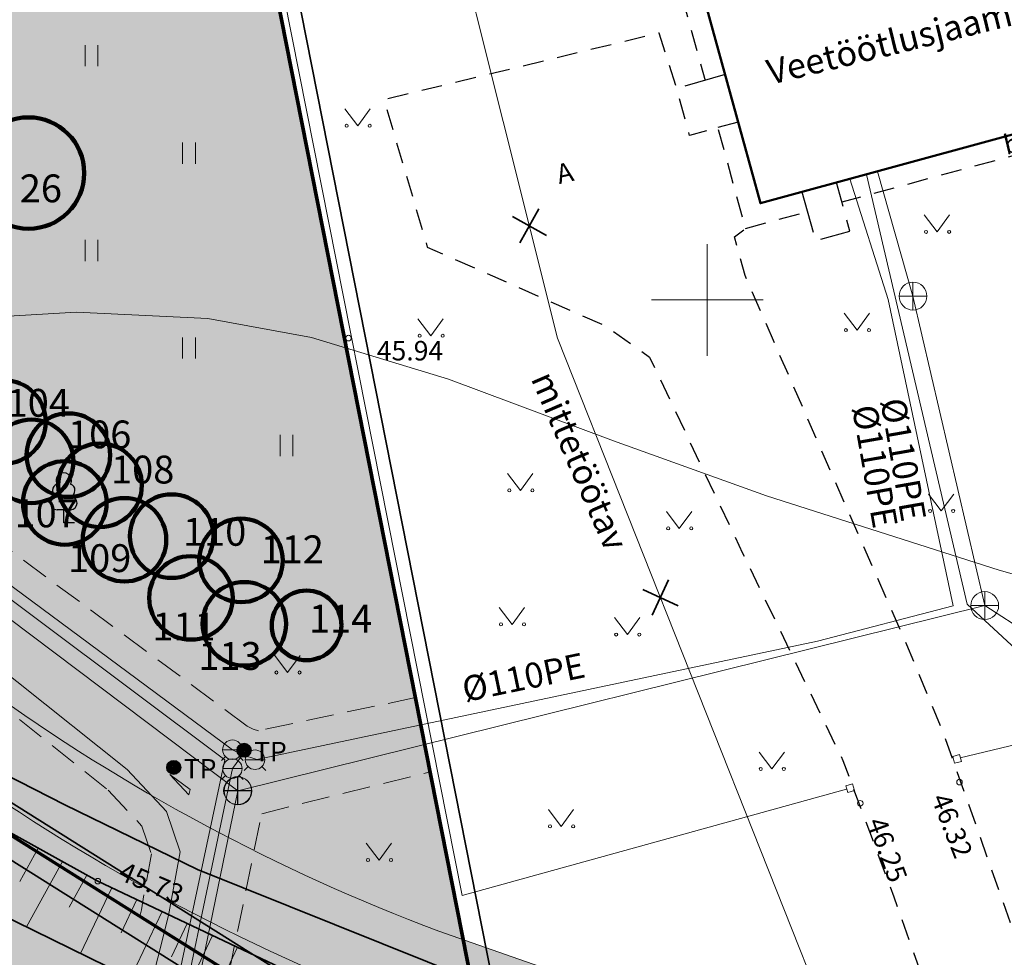
# Model space of a CAD drawing. Units: metres. Extents: x 555798 to 556482, y 6571698 to 6572056.
# Drawn here: x 555925 to 555961, y 6571776 to 6571810 of the extents above; entities that cross this region are included whole.
import ezdxf

# ---------------------------------------------------------------- set-up
doc = ezdxf.new("R2010")
doc.units = ezdxf.units.M
doc.header["$MEASUREMENT"] = 0
for name, pattern in [('ASFBET', [1.25, 0.75, -0.5]), ('HOONEKK', [2, 1.5, -0.5]), ('Kriips', [1.5, 1, -0.5])]:
    doc.linetypes.add(name, pattern=pattern)
for name, color, linetype in [('AED', 7, 'Continuous'), ('Dendro 4', 7, 'Continuous'), ('Dendro nr', 7, 'Continuous'), ('HALJASTUS', 7, 'Continuous'), ('HOONE', 7, 'Continuous'), ('HOONEDET', 7, 'Continuous'), ('KKAEV', 7, 'Continuous'), ('KORGUS-EH2000', 7, 'Continuous'), ('KTRASS', 7, 'Continuous'), ('MPKAABEL', 7, 'Continuous'), ('Parkmetsa maa_ üldkasutatav', 7, 'Continuous'), ('PIIR', 7, 'Continuous'), ('Piir planeeringu ala', 7, 'Continuous'), ('POST', 7, 'Continuous'), ('PUU', 7, 'Continuous'), ('RELJEEF', 7, 'Continuous'), ('TEE', 7, 'Continuous'), ('Teed_Raadius', 7, 'Continuous'), ('Tehnov_rkude piirangud', 7, 'Continuous'), ('Tehnov_rkude piirangud tugiplaan', 7, 'Continuous'), ('Uued sidetorud', 7, 'Continuous'), ('Uus üldkasutatav maa', 7, 'Continuous'), ('Vanad hüdrandid', 7, 'Continuous'), ('VEEKOGU', 7, 'Continuous'), ('VKAEV', 7, 'Continuous'), ('VORK', 7, 'Continuous'), ('VTRASS', 7, 'Continuous')]:
    doc.layers.add(name, color=color, linetype=linetype)
doc.styles.add('GENERATED_STYLE_2', font='txt')
doc.linetypes.add('Kaitsevöönd', pattern='A,0,[1,05 PĂµhijoonis1.Shx,S=0.02381,R=0,X=0,Y=0],-3.5,0', length=3.5)
doc.linetypes.add('Madalpingekaabel', pattern='A,0,[5,05 PĂµhijoonis1.Shx,S=0.051587,R=0,X=0,Y=0],-7,0', length=7)
doc.linetypes.add('Ohuvöönd', pattern='A,0,[28,05 PĂµhijoonis1.Shx,S=0.02381,R=0,X=0,Y=0],-3.5,0', length=3.5)
doc.linetypes.add('Planeeritava ala piir', pattern='A,0,[20,05 PĂµhijoonis1.Shx,S=0.019841,R=0,X=0,Y=0],-3,0', length=3)
doc.linetypes.add('Reoveekanalisatsioon', pattern='A,0,[11,05 PĂµhijoonis1.Shx,S=0.026786,R=0,X=0,Y=0],-3.875,0', length=3.875)
doc.linetypes.add('Saastevöönd', pattern='A,0,[21,05 PĂµhijoonis1.Shx,S=0.02381,R=0,X=0,Y=0],-3.5,0', length=3.5)
doc.linetypes.add('Sidekanalisatsioon_ planeeritav', pattern='A,0,[24,05 PĂµhijoonis1.Shx,S=0.059524,R=0,X=0,Y=-1.05471e-15],-8,0', length=8)
doc.linetypes.add('Survekanalisatsioon', pattern='A,0,[14,05 PĂµhijoonis1.Shx,S=0.02381,R=0,X=0,Y=0],-3.5,0', length=3.5)
doc.linetypes.add('V_rkaed', pattern='A,0,[12,05 PĂµhijoonis1.Shx,S=0.011905,R=0,X=0,Y=-1.38778e-17],-1.5,0', length=1.5)
doc.linetypes.add('Veetrass_ maa-alune', pattern='A,0,[9,05 PĂµhijoonis1.Shx,S=0.025794,R=0,X=0,Y=1.1241e-15],-3.75,0', length=3.75)

msp = doc.modelspace()

# ---------------------------------------------------------------- hatches: boundary and pattern name
at = {"layer": 'Parkmetsa maa_ üldkasutatav', "linetype": 'Continuous', "lineweight": 0}
msp.add_hatch(color=99, dxfattribs=at).paths.add_polyline_path([(555982.164, 6571926.514), (555969.773, 6571969.554), (556047.681, 6571991.988), (556060.854, 6571963.594), (556073.48, 6571936.38), (556042.92, 6571887.04), (555966.35, 6571853.19), (555929.5, 6571836.46), (555942.69, 6571769.65), (555912.68, 6571788.51), (555859.86, 6571835.61), (555861.42, 6571836.37), (555856.34, 6571845.94), (555848.478, 6571862.132)])
at = {"layer": 'Teed_Raadius', "linetype": 'Continuous', "lineweight": 35}
msp.add_hatch(color=8, dxfattribs=at).paths.add_polyline_path([(555862.096, 6571832.7, -0.060885), (555870.177, 6571829.946, -0.070846), (555877.127, 6571825.414, 0.001235), (555882.5, 6571820.347, 0.001954), (555891.052, 6571812.384, 0.01734), (555924.072, 6571786.081, 0.066707), (555940.358, 6571777.33), (555958.181, 6571771.094), (555959.59, 6571770.601), (555959.685, 6571770.262), (555960.16, 6571768.557), (555960.571, 6571767.08), (555957.191, 6571768.263), (555939.334, 6571774.509, -0.066891), (555922.3, 6571783.66, -0.017371), (555889.059, 6571810.142, -0.003189), (555875.107, 6571823.195, 0.070496), (555868.891, 6571827.236, 0.061682), (555861.4, 6571829.781), (555860.082, 6571833.162), (555860.047, 6571833.251)])
at = {"layer": 'Tehnov_rkude piirangud', "linetype": 'Continuous', "lineweight": 0}
h = msp.add_hatch(color=38, dxfattribs=at)
h.paths.add_polyline_path([(555839.78, 6571881.518), (555839.215, 6571881.207), (555840.998, 6571877.535), (555842.123, 6571877.026), (555847.614, 6571865.643), (555846.929, 6571865.321), (555847.975, 6571863.167), (555848.843, 6571863.576), (555850.643, 6571861.365), (555849.563, 6571859.896), (555850.551, 6571857.863), (555856.34, 6571845.94), (555858.726, 6571841.445), (555861.223, 6571836.742), (555861.42, 6571836.37), (555861.047, 6571836.188), (555859.86, 6571835.61), (555861.972, 6571833.727), (555864.716, 6571831.28), (555866.246, 6571829.916), (555873.479, 6571823.466), (555878.229, 6571824.635), (555883.104, 6571818.688), (555891.382, 6571811.339), (555899.218, 6571805.193), (555910.112, 6571796.843), (555920.61, 6571788.678), (555928.49, 6571782.401), (555929.698, 6571781.109), (555930.038, 6571780.11), (555929.679, 6571778.104), (555929.619, 6571777.865), (555932.481, 6571776.066), (555932.828, 6571775.848), (555934.001, 6571781.552), (555940.046, 6571783.053), (555939.519, 6571785.721), (555933.881, 6571784.532), (555933.69, 6571784.592), (555933.479, 6571784.701), (555909.956, 6571802.134), (555886.155, 6571820.475), (555882.308, 6571825.64), (555914.783, 6571833.637), (555933.368, 6571838.216), (555966.35, 6571853.19), (555979.92, 6571816.17), (555976.57, 6571804.36), (555963.925, 6571799.654, 0.386693), (555962.69, 6571797.263), (555967.899, 6571777.792, 0.332437), (555969.779, 6571776.309), (555994.165, 6571775.684, 0.008389), (555994.232, 6571775.683), (556010.754, 6571775.814, 0.025548), (556010.958, 6571775.826), (556023.088, 6571777.167, 0.004337), (556023.123, 6571777.171), (556042.696, 6571779.679), (556074.691, 6571782.102, 0.032084), (556074.945, 6571782.137), (556112.825, 6571789.97), (556116.599, 6571783.453, -0.050126), (556118.328, 6571784.457), (556113.831, 6571792.225), (556074.54, 6571784.096), (556042.545, 6571781.673, 0.012964), (556042.442, 6571781.663), (556022.869, 6571779.155), (556010.738, 6571777.814), (555994.216, 6571777.683), (555969.831, 6571778.309), (555964.622, 6571797.78), (555977.268, 6571802.486, 0.238935), (555978.494, 6571803.814), (555981.844, 6571815.624, 0.158238), (555981.798, 6571816.858), (555968.231, 6571853.87, 0.459965), (555965.37, 6571854.942, 0.46715), (555952.967, 6571863.644), (555910, 6571853.056), (555870.628, 6571843.361), (555870.762, 6571845.744), (555859.192, 6571867.118), (555860.28, 6571869.163), (555863.844, 6571870.51), (555867.802, 6571872.007), (555880.987, 6571878.85), (555883.871, 6571880.346), (555887.404, 6571882.174), (555891.638, 6571884.138), (555895.26, 6571885.738), (555904.231, 6571890.3), (555910.215, 6571893.174), (555911.498, 6571895.166), (555909.52, 6571896.342), (555908.633, 6571894.966), (555903.211, 6571892.362), (555894.274, 6571887.816), (555886.745, 6571884.408), (555878.947, 6571880.382), (555866.847, 6571874.103), (555863.252, 6571872.744), (555858.662, 6571871.01), (555856.534, 6571867.115), (555868.397, 6571845.197), (555868.374, 6571844.258), (555853.452, 6571862.403), (555853.384, 6571864.54), (555849.781, 6571875.002), (555849.992, 6571875.286, 0.16085), (555850.188, 6571875.881, 0.406458), (555849.215, 6571876.881), (555847.582, 6571876.925), (555844.71, 6571883.818), (555842.864, 6571883.049), (555844.174, 6571879.903), (555842.82, 6571882.92), (555839.94, 6571881.552), (555840.768, 6571879.834), (555840.687, 6571879.871)])
h.paths.add_polyline_path([(555851.277, 6571857.9), (555850.997, 6571858.471), (555851.947, 6571859.763), (555852.395, 6571859.213), (555855.993, 6571849.228), (555858.278, 6571842.666), (555855.833, 6571848.387)], flags=0)
h.paths.add_polyline_path([(555856.208, 6571854.531), (555866.043, 6571842.454), (555860.725, 6571841.721), (555857.879, 6571849.896)], flags=0)
h.paths.add_polyline_path([(555931.388, 6571782.231), (555930.707, 6571782.959), (555931.427, 6571782.416)], flags=0)
at = {"layer": 'Tehnov_rkude piirangud tugiplaan', "linetype": 'Continuous', "lineweight": 0}
h = msp.add_hatch(color=38, dxfattribs=at)
h.paths.add_polyline_path([(555839.215, 6571881.207), (555840.998, 6571877.535), (555842.123, 6571877.026), (555847.614, 6571865.643), (555846.929, 6571865.321), (555847.975, 6571863.167), (555848.843, 6571863.576), (555850.643, 6571861.365), (555849.563, 6571859.896), (555850.551, 6571857.863), (555856.34, 6571845.94), (555858.726, 6571841.445), (555861.223, 6571836.742), (555861.42, 6571836.37), (555861.047, 6571836.188), (555859.86, 6571835.61), (555861.972, 6571833.727), (555864.716, 6571831.28), (555866.246, 6571829.916), (555873.479, 6571823.466), (555878.229, 6571824.635), (555883.104, 6571818.688), (555891.382, 6571811.339), (555899.218, 6571805.193), (555910.112, 6571796.843), (555920.61, 6571788.678), (555928.49, 6571782.401), (555929.698, 6571781.109), (555930.038, 6571780.11), (555929.679, 6571778.104), (555929.619, 6571777.865), (555932.481, 6571776.066), (555932.828, 6571775.848), (555934.001, 6571781.552), (555940.046, 6571783.053), (555939.519, 6571785.721), (555933.881, 6571784.532), (555933.69, 6571784.592), (555933.479, 6571784.701), (555909.956, 6571802.134), (555886.155, 6571820.475), (555882.308, 6571825.64), (555914.783, 6571833.637), (555933.368, 6571838.216), (555966.35, 6571853.19), (555968.652, 6571846.909), (555993.674, 6571853.071), (556054.433, 6571810.203), (556099.044, 6571779.359), (556073.671, 6571774.113), (556071.391, 6571774.23), (556043.466, 6571772.115), (556024.006, 6571769.622), (556011.305, 6571768.218), (555994.131, 6571768.082), (555970.333, 6571768.693), (555970.715, 6571767.248), (555971.26, 6571765.211), (555971.37, 6571764.8), (555971.531, 6571764.2), (555994.123, 6571763.343), (556011.624, 6571763.779), (556024.591, 6571765.161), (556044.011, 6571767.68), (556071.394, 6571769.931), (556074.402, 6571769.746), (556074.347, 6571768.56), (556076.358, 6571768.749), (556076.403, 6571769.705), (556093.934, 6571773.178), (556104.745, 6571775.417), (556109.844, 6571771.892), (556137.21, 6571774.46), (556140.786, 6571774.604), (556135.429, 6571778.397), (556142.215, 6571778.5), (556164.356, 6571778.355), (556188.153, 6571777.634), (556207.027, 6571777.265), (556213.86, 6571777.54), (556214.427, 6571779.021), (556214.53, 6571779.29), (556238.55, 6571779.58), (556269.4, 6571802.44), (556257.372, 6571828.338), (556268.246, 6571803.056), (556252.808, 6571790.737), (556235.639, 6571780.167), (556219.371, 6571781.598), (556211.57, 6571782.284), (556164.339, 6571783.334), (556128.665, 6571783.191, 0.031662), (556127.626, 6571783.912), (556065.885, 6571826.599), (556001.477, 6571872.043, 0.217324), (555993.32, 6571873.582), (555952.967, 6571863.644), (555910, 6571853.056), (555870.628, 6571843.361), (555870.762, 6571845.744), (555859.192, 6571867.118), (555860.28, 6571869.163), (555863.844, 6571870.51), (555867.802, 6571872.007), (555880.987, 6571878.85), (555883.871, 6571880.346), (555887.404, 6571882.174), (555891.638, 6571884.138), (555895.26, 6571885.738), (555904.231, 6571890.3), (555910.215, 6571893.174), (555911.498, 6571895.166), (555909.52, 6571896.342), (555908.633, 6571894.966), (555903.211, 6571892.362), (555894.274, 6571887.816), (555886.745, 6571884.408), (555878.947, 6571880.382), (555866.847, 6571874.103), (555863.252, 6571872.744), (555858.662, 6571871.01), (555856.534, 6571867.115), (555868.397, 6571845.197), (555868.374, 6571844.258), (555853.452, 6571862.403), (555853.384, 6571864.54), (555849.781, 6571875.002), (555849.992, 6571875.286, 0.16085), (555850.188, 6571875.881, 0.406458), (555849.215, 6571876.881), (555847.582, 6571876.925), (555844.71, 6571883.818), (555842.864, 6571883.049), (555844.174, 6571879.903), (555842.82, 6571882.92), (555839.94, 6571881.552), (555840.768, 6571879.834), (555840.687, 6571879.871), (555839.78, 6571881.518)])
h.paths.add_polyline_path([(555851.277, 6571857.9), (555850.997, 6571858.471), (555851.947, 6571859.763), (555852.395, 6571859.213), (555855.993, 6571849.228), (555858.278, 6571842.666), (555855.833, 6571848.387)], flags=0)
h.paths.add_polyline_path([(555856.208, 6571854.531), (555866.043, 6571842.454), (555860.725, 6571841.721), (555857.879, 6571849.896)], flags=0)
h.paths.add_polyline_path([(555931.388, 6571782.231), (555930.707, 6571782.959), (555931.427, 6571782.416)], flags=0)
at = {"layer": 'Uus üldkasutatav maa', "linetype": 'Continuous', "lineweight": 200}
msp.add_hatch(color=167, dxfattribs=at).paths.add_polyline_path([(555798, 6572009.165), (555800.01, 6571996), (555802.44, 6571980.75), (555804.25, 6571969.8), (555805.15, 6571965.09), (555806.29, 6571959.88), (555808.43, 6571951.42), (555809.77, 6571947.21), (555811.5, 6571941.51), (555813.4, 6571936.51), (555814.74, 6571932.84), (555820.42, 6571919.92), (555829.74, 6571900.72), (555856.34, 6571845.94), (555861.42, 6571836.37), (555859.86, 6571835.61), (555912.68, 6571788.51), (555942.69, 6571769.65), (555941.94, 6571773.46), (555929.5, 6571836.46), (555966.35, 6571853.19), (556042.92, 6571887.04), (556073.48, 6571936.38), (556019.839, 6572052), (555798, 6572052)])
at = {"layer": 'VEEKOGU', "linetype": 'Continuous', "lineweight": 0}
msp.add_hatch(color=166, dxfattribs=at).paths.add_polyline_path([(555923.683, 6571773.509), (555932.472, 6571769.496), (555940.519, 6571766.265), (555947.404, 6571763.969), (555953.332, 6571762.392), (555955.187, 6571762.367), (555956.383, 6571762.586), (555958.03, 6571763.823), (555958.635, 6571764.937), (555958.835, 6571766.246), (555958.717, 6571766.787), (555958.025, 6571768.004), (555957.069, 6571768.435), (555953.043, 6571769.445), (555939.419, 6571773.781), (555928.117, 6571779.129), (555919.924, 6571783.66), (555905.802, 6571791.79), (555899.997, 6571796.131), (555885.071, 6571809.141), (555883.445, 6571809.785), (555881.938, 6571809.14), (555881.063, 6571807.821), (555880.754, 6571806.392), (555881.031, 6571804.777), (555889.569, 6571796.393), (555895.874, 6571791.174), (555906.057, 6571783.683), (555912.901, 6571779.369)])

# ---------------------------------------------------------------- linework, layer by layer
at = {"layer": 'AED', "color": 7, "linetype": 'Continuous', "lineweight": 0}
for p, q in [((555959.053, 6571783.672), (555958.812, 6571783.604)), ((555959.053, 6571783.672), (555959.121, 6571783.431)), ((555958.812, 6571783.604), (555958.88, 6571783.363)), ((555959.121, 6571783.431), (555958.88, 6571783.363)), ((555955.212, 6571782.626), (555954.972, 6571782.556)), ((555955.212, 6571782.626), (555955.282, 6571782.386)), ((555954.972, 6571782.556), (555955.042, 6571782.316)), ((555955.282, 6571782.386), (555955.042, 6571782.316))]:
    msp.add_line(p, q, dxfattribs=at)
at = {"layer": 'AED', "color": 7, "linetype": 'V_rkaed', "lineweight": 0, "flags": 128}
for points in [[(555968, 6571827.244), (555933.483, 6571817.584), (555941.196, 6571778.612), (555954.999, 6571782.438)], [(555959.084, 6571783.558), (555965.569, 6571785.11)]]:
    msp.add_lwpolyline(points, dxfattribs=at)
at = {"layer": 'Dendro 4', "color": 2, "linetype": 'Continuous', "lineweight": 100}
for centre, radius in [((555925.627, 6571804.558), 2), ((555924.749, 6571795.621), 1.5), ((555925.737, 6571794.204), 1.5), ((555927.06, 6571794.428), 1.5), ((555928.197, 6571793.347), 1.5), ((555926.93, 6571792.713), 1.5), ((555929.073, 6571791.389), 1.5), ((555930.769, 6571791.52), 1.5), ((555933.256, 6571790.647), 1.5), ((555931.459, 6571789.302), 1.5), ((555933.377, 6571788.369), 1.5), ((555935.611, 6571788.314), 1.25)]:
    msp.add_circle(centre, radius, dxfattribs=at)
at = {"layer": 'HALJASTUS', "color": 83, "linetype": 'Continuous', "lineweight": 18}
for p, q in [((555927.662, 6571809.157), (555927.662, 6571808.395)), ((555928.118, 6571809.157), (555928.118, 6571808.395)), ((555936.988, 6571806.863), (555937.451, 6571806.256)), ((555937.451, 6571806.256), (555937.897, 6571806.863)), ((555931.162, 6571805.657), (555931.162, 6571804.895)), ((555931.618, 6571805.657), (555931.618, 6571804.895)), ((555957.792, 6571803.053), (555958.256, 6571802.446)), ((555958.256, 6571802.446), (555958.701, 6571803.053)), ((555927.662, 6571802.157), (555927.662, 6571801.395)), ((555928.118, 6571802.157), (555928.118, 6571801.395)), ((555939.608, 6571799.321), (555940.072, 6571798.714)), ((555940.072, 6571798.714), (555940.517, 6571799.321)), ((555954.913, 6571799.525), (555955.376, 6571798.918)), ((555955.376, 6571798.918), (555955.822, 6571799.525)), ((555931.162, 6571798.657), (555931.162, 6571797.895)), ((555931.618, 6571798.657), (555931.618, 6571797.895)), ((555934.662, 6571795.157), (555934.662, 6571794.395)), ((555935.118, 6571795.157), (555935.118, 6571794.395)), ((555942.83, 6571793.769), (555943.293, 6571793.162)), ((555943.293, 6571793.162), (555943.739, 6571793.769)), ((555957.937, 6571793.03), (555958.4, 6571792.424)), ((555958.4, 6571792.424), (555958.846, 6571793.03)), ((555948.531, 6571792.405), (555948.995, 6571791.798)), ((555948.995, 6571791.798), (555949.44, 6571792.405)), ((555942.529, 6571788.957), (555942.992, 6571788.35)), ((555942.992, 6571788.35), (555943.438, 6571788.957)), ((555946.666, 6571788.592), (555947.129, 6571787.985)), ((555947.129, 6571787.985), (555947.575, 6571788.592)), ((555934.468, 6571787.229), (555934.931, 6571786.622)), ((555934.931, 6571786.622), (555935.377, 6571787.229)), ((555951.857, 6571783.765), (555952.321, 6571783.159)), ((555952.321, 6571783.159), (555952.766, 6571783.765)), ((555944.292, 6571781.705), (555944.755, 6571781.098)), ((555944.755, 6571781.098), (555945.201, 6571781.705)), ((555937.753, 6571780.496), (555938.216, 6571779.889)), ((555938.216, 6571779.889), (555938.662, 6571780.496))]:
    msp.add_line(p, q, dxfattribs=at)
for centre in [(555937.05, 6571806.256), (555937.879, 6571806.256), (555957.855, 6571802.446), (555958.683, 6571802.446), (555954.975, 6571798.918), (555955.804, 6571798.918), (555939.671, 6571798.714), (555940.499, 6571798.714), (555942.892, 6571793.162), (555943.721, 6571793.162), (555957.999, 6571792.424), (555958.828, 6571792.424), (555948.594, 6571791.798), (555949.422, 6571791.798), (555942.591, 6571788.35), (555943.42, 6571788.35), (555946.728, 6571787.985), (555947.557, 6571787.985), (555934.53, 6571786.622), (555935.359, 6571786.622), (555951.92, 6571783.159), (555952.748, 6571783.159), (555944.354, 6571781.098), (555945.183, 6571781.098), (555937.815, 6571779.889), (555938.644, 6571779.889)]:
    msp.add_circle(centre, 0.055, dxfattribs=at)
at = {"layer": 'HOONE', "color": 7, "linetype": 'Continuous', "lineweight": 50, "flags": 128}
msp.add_lwpolyline([(555948.678, 6571815.216), (555962.008, 6571818.844), (555965.219, 6571807.099), (555951.907, 6571803.474)], close=True, dxfattribs=at)
at = {"layer": 'HOONEDET', "color": 7, "linetype": 'ASFBET', "lineweight": 25, "flags": 128}
for points in [[(555947.768, 6571815.713), (555962.541, 6571819.767), (555966.125, 6571806.579), (555954.834, 6571803.51)], [(555947.768, 6571815.713), (555949.92, 6571807.887)], [(555951.376, 6571802.57), (555953.596, 6571803.173)]]:
    msp.add_lwpolyline(points, dxfattribs=at)
at = {"layer": 'HOONEDET', "color": 7, "linetype": 'HOONEKK', "lineweight": 25, "flags": 128}
for points in [[(555950.637, 6571808.093), (555948.902, 6571807.595)], [(555951.105, 6571806.392), (555950.381, 6571806.191)], [(555953.394, 6571803.879), (555953.891, 6571802.136), (555955.116, 6571802.466), (555954.643, 6571804.219)]]:
    msp.add_lwpolyline(points, dxfattribs=at)
at = {"layer": 'KKAEV', "color": 7, "linetype": 'Continuous', "lineweight": 0}
for p, q in [((555957.385, 6571799.638), (555957.385, 6571800.638)), ((555956.885, 6571800.138), (555957.885, 6571800.138)), ((555959.96, 6571788.526), (555959.96, 6571789.526)), ((555959.46, 6571789.026), (555960.46, 6571789.026)), ((555933.134, 6571781.883), (555933.134, 6571782.883)), ((555933.149, 6571781.871), (555933.149, 6571782.871)), ((555932.634, 6571782.383), (555933.634, 6571782.383)), ((555932.649, 6571782.371), (555933.649, 6571782.371))]:
    msp.add_line(p, q, dxfattribs=at)
for centre in [(555957.385, 6571800.138), (555959.96, 6571789.026), (555933.134, 6571782.383), (555933.149, 6571782.371)]:
    msp.add_circle(centre, 0.5, dxfattribs=at)
at = {"layer": 'KORGUS-EH2000', "color": 7, "linetype": 'Continuous', "lineweight": 0}
for centre in [(555937.118, 6571798.631), (555959.055, 6571782.686), (555955.491, 6571781.927), (555928.117, 6571779.129)]:
    msp.add_circle(centre, 0.1, dxfattribs=at)
at = {"layer": 'KTRASS', "color": 7, "linetype": 'Survekanalisatsioon', "lineweight": 0, "flags": 128}
msp.add_lwpolyline([(555927.475, 6571758.998), (555932.677, 6571783.487), (555909.247, 6571801.033), (555888.837, 6571816.452), (555885.184, 6571819.522), (555875.649, 6571832.21), (555867.644, 6571842.861), (555850.935, 6571863.262), (555849.124, 6571865.314), (555841.549, 6571882.334)], dxfattribs=at)
at = {"layer": 'KTRASS', "color": 7, "linetype": 'Reoveekanalisatsioon', "lineweight": 0, "flags": 128}
for points in [[(555956.114, 6571804.62), (555957.385, 6571800.138)], [(555908.454, 6571800.977), (555933.149, 6571782.371)], [(555957.385, 6571800.138), (555959.96, 6571789.026)], [(555959.96, 6571789.026), (555933.149, 6571782.371)], [(555961.554, 6571787.994), (555959.96, 6571789.026)], [(555933.149, 6571782.371), (555928.212, 6571758.375)]]:
    msp.add_lwpolyline(points, dxfattribs=at)
at = {"layer": 'MPKAABEL', "color": 7, "linetype": 'Madalpingekaabel', "lineweight": 0, "flags": 128}
msp.add_lwpolyline([(555869.96, 6571832.869), (555871.027, 6571833.066), (555871.885, 6571833.364), (555872.499, 6571833.037), (555878.463, 6571825.927), (555883.827, 6571819.383), (555892.023, 6571812.107), (555899.831, 6571805.983), (555910.723, 6571797.635), (555921.229, 6571789.464), (555929.17, 6571783.138), (555930.576, 6571781.635), (555931.068, 6571780.187), (555930.657, 6571777.894), (555928.72, 6571770.193), (555925.84, 6571760.658), (555925.734, 6571760.229)], dxfattribs=at)
at = {"layer": 'Parkmetsa maa_ üldkasutatav', "color": 7, "linetype": 'Continuous', "lineweight": 0, "flags": 128}
msp.add_lwpolyline([(555982.164, 6571926.514), (555969.773, 6571969.554), (556047.681, 6571991.988), (556060.854, 6571963.594), (556073.48, 6571936.38), (556042.92, 6571887.04), (555966.35, 6571853.19), (555929.5, 6571836.46), (555942.69, 6571769.65), (555912.68, 6571788.51), (555859.86, 6571835.61), (555861.42, 6571836.37), (555856.34, 6571845.94), (555848.478, 6571862.132)], close=True, dxfattribs=at)
at = {"layer": 'PIIR', "color": 12, "linetype": 'Continuous', "lineweight": 70, "flags": 128}
for points in [[(556019.839, 6572052), (556073.48, 6571936.38), (556042.92, 6571887.04), (555966.35, 6571853.19), (555929.5, 6571836.46), (555941.94, 6571773.46), (555942.69, 6571769.65), (555912.68, 6571788.51), (555859.86, 6571835.61), (555861.42, 6571836.37), (555856.34, 6571845.94), (555829.74, 6571900.72), (555820.42, 6571919.92), (555814.74, 6571932.84), (555813.4, 6571936.51), (555811.5, 6571941.51), (555809.77, 6571947.21), (555808.43, 6571951.42), (555806.29, 6571959.88), (555805.15, 6571965.09), (555804.25, 6571969.8), (555802.44, 6571980.75), (555800.01, 6571996), (555798, 6572009.165)], [(555977.15, 6571743.46), (555954.66, 6571747.12), (555942.12, 6571749.91), (555931.77, 6571755.3), (555901.35, 6571776.06), (555858.3, 6571815.39), (555819.43, 6571789.64), (555810.31, 6571802.82), (555841.18, 6571823.26), (555850.69, 6571829.55), (555859.86, 6571835.61), (555912.68, 6571788.51), (555942.69, 6571769.65), (555972.04, 6571762.31)]]:
    msp.add_lwpolyline(points, dxfattribs=at)
msp.add_lwpolyline([(555929.5, 6571836.46), (555966.35, 6571853.19), (555979.92, 6571816.17), (555976.57, 6571804.36), (555962.22, 6571799.02), (555971.37, 6571764.8), (555972.04, 6571762.31), (555942.69, 6571769.65), (555941.94, 6571773.46)], close=True, dxfattribs=at)
at = {"layer": 'Piir planeeringu ala', "color": 20, "linetype": 'Planeeritava ala piir', "lineweight": 35}
msp.add_lwpolyline([(556073.852, 6571937.36), (556054.801, 6571978.423), (556048.317, 6571992.171), (555969.773, 6571969.554), (555982.173, 6571926.483), (555847.975, 6571863.187, 0.417535), (555847.62, 6571862.181), (555855.665, 6571845.612, 0.00899), (555855.678, 6571845.588), (555860.029, 6571837.39, -0.424403), (555859.695, 6571836.364), (555859.532, 6571836.284, 0.533401), (555859.361, 6571835.05), (555912.181, 6571787.95, 0.041808), (555912.281, 6571787.875), (555942.291, 6571769.015, 0.657401), (555943.426, 6571769.795), (555942.676, 6571773.605), (555942.676, 6571773.605), (555930.466, 6571835.44, -0.348001), (555930.892, 6571836.268), (555965.924, 6571852.173)], format="xyb", dxfattribs=at)
at = {"layer": 'POST', "color": 7, "linetype": 'Continuous', "lineweight": 25}
for centre, radius in [((555933.367, 6571783.83), 0.25), ((555933.367, 6571783.83), 0.225), ((555933.367, 6571783.83), 0.2), ((555933.367, 6571783.83), 0.175), ((555933.367, 6571783.83), 0.15), ((555933.367, 6571783.83), 0.125), ((555933.367, 6571783.83), 0.1), ((555933.367, 6571783.83), 0.075), ((555933.367, 6571783.83), 0.05), ((555933.367, 6571783.83), 0.025), ((555930.842, 6571783.215), 0.25), ((555930.842, 6571783.215), 0.225), ((555930.842, 6571783.215), 0.2), ((555930.842, 6571783.215), 0.175), ((555930.842, 6571783.215), 0.15), ((555930.842, 6571783.215), 0.125), ((555930.842, 6571783.215), 0.1), ((555930.842, 6571783.215), 0.075), ((555930.842, 6571783.215), 0.05), ((555930.842, 6571783.215), 0.025)]:
    msp.add_circle(centre, radius, dxfattribs=at)
at = {"layer": 'PUU', "color": 93, "linetype": 'Continuous', "lineweight": 25}
for p, q in [((555927.133, 6571792.47), (555926.653, 6571792.47)), ((555926.893, 6571791.995), (555926.893, 6571792.47)), ((555927.273, 6571791.995), (555926.893, 6571791.995))]:
    msp.add_line(p, q, dxfattribs=at)
for centre, radius, start, end in [((555926.893, 6571793.515), 0.277, 332.5799, 207.4201), ((555926.723, 6571793.168), 0.233, 109.0217, 253.1415), ((555927.063, 6571793.168), 0.233, 286.8508, 70.9859), ((555926.656, 6571792.708), 0.238, 90.0016, 269.3953), ((555927.131, 6571792.708), 0.238, 270.6047, 89.9984)]:
    msp.add_arc(centre, radius, start, end, dxfattribs=at)
at = {"layer": 'RELJEEF', "color": 32, "linetype": 'Continuous', "lineweight": 13}
for p, q in [((555925.974, 6571780.314), (555925.313, 6571779.119)), ((555926.849, 6571779.83), (555925.551, 6571777.483)), ((555927.724, 6571779.346), (555927.087, 6571778.194)), ((555928.615, 6571778.893), (555927.496, 6571776.529)), ((555929.519, 6571778.466), (555928.957, 6571777.277)), ((555930.423, 6571778.038), (555929.292, 6571775.648)), ((555931.327, 6571777.61), (555930.758, 6571776.409)), ((555932.231, 6571777.182), (555931.088, 6571774.768)), ((555933.135, 6571776.755), (555932.56, 6571775.541))]:
    msp.add_line(p, q, dxfattribs=at)
at = {"layer": 'TEE', "color": 7, "linetype": 'ASFBET', "lineweight": 25, "flags": 128}
msp.add_lwpolyline([(555967.913, 6571758.088), (555966.559, 6571759.35), (555965.196, 6571760.953), (555964.611, 6571762.27), (555964.355, 6571763.597), (555963.448, 6571769.34), (555962.215, 6571773.764), (555960.969, 6571777.405), (555958.492, 6571784.412), (555957.164, 6571787.612), (555951.354, 6571800.875), (555950.975, 6571802.27), (555951.376, 6571802.57), (555950.381, 6571806.191), (555949.361, 6571805.909), (555948.902, 6571807.595), (555948.274, 6571809.585), (555938.393, 6571807.19), (555939.944, 6571801.902), (555946.349, 6571799.067), (555947.929, 6571797.949), (555951.267, 6571790.909), (555954.867, 6571783.464), (555956.696, 6571778.568), (555958.615, 6571773.169), (555960.202, 6571767.474), (555960.187, 6571765.636), (555959.735, 6571764.055), (555958.928, 6571762.389), (555957.899, 6571761.156), (555956.811, 6571760.768), (555954.873, 6571760.861)], dxfattribs=at)
at = {"layer": 'Teed_Raadius', "color": 7, "linetype": 'Continuous', "lineweight": 0, "flags": 128}
msp.add_lwpolyline([(555862.096, 6571832.7, -0.060885), (555870.177, 6571829.946, -0.070846), (555877.127, 6571825.414, 0.001235), (555882.5, 6571820.347, 0.001954), (555891.052, 6571812.384, 0.01734), (555924.072, 6571786.081, 0.066707), (555940.358, 6571777.33), (555958.181, 6571771.094), (555959.59, 6571770.601), (555959.685, 6571770.262), (555960.16, 6571768.557), (555960.571, 6571767.08), (555957.191, 6571768.263), (555939.334, 6571774.509, -0.066891), (555922.3, 6571783.66, -0.017371), (555889.059, 6571810.142, -0.003189), (555875.107, 6571823.195, 0.070496), (555868.891, 6571827.236, 0.061682), (555861.4, 6571829.781), (555860.082, 6571833.162), (555860.047, 6571833.251)], format="xyb", close=True, dxfattribs=at)
at = {"layer": 'Tehnov_rkude piirangud', "color": 7, "linetype": 'Saastevöönd', "lineweight": 18}
msp.add_lwpolyline([(555966.326, 6571788.648), (555960.476, 6571790.302), (555952.124, 6571792.965), (555946.637, 6571794.942), (555940.706, 6571797.161), (555935.783, 6571798.654), (555932.071, 6571799.34), (555927.351, 6571799.568), (555923.477, 6571799.34), (555917.99, 6571798.17), (555917.223, 6571801.882), (555915.731, 6571806.037), (555912.341, 6571811.71), (555907.742, 6571816.875), (555902.013, 6571820.99), (555895.759, 6571823.492), (555888.254, 6571824.944), (555879.357, 6571824.299), (555875.927, 6571823.379), (555868.076, 6571836.344), (555853.016, 6571866.162), (555824.122, 6571925.175), (555818.399, 6571937.624)], dxfattribs=at)
at = {"layer": 'Tehnov_rkude piirangud', "color": 32, "linetype": 'Kriips', "lineweight": 13}
for points in [[(555939.519, 6571785.721), (555933.881, 6571784.532), (555933.69, 6571784.592), (555933.479, 6571784.701), (555909.956, 6571802.134), (555886.155, 6571820.475), (555882.308, 6571825.64), (555914.783, 6571833.637), (555933.368, 6571838.216)], [(555873.479, 6571823.466), (555878.229, 6571824.635), (555883.104, 6571818.688), (555891.382, 6571811.339), (555899.218, 6571805.193), (555910.112, 6571796.843), (555920.61, 6571788.678), (555928.49, 6571782.401), (555929.698, 6571781.109), (555930.038, 6571780.11), (555929.679, 6571778.104), (555929.619, 6571777.865)], [(555932.828, 6571775.848), (555934.001, 6571781.552), (555940.046, 6571783.053)]]:
    msp.add_lwpolyline(points, dxfattribs=at)
at = {"layer": 'Tehnov_rkude piirangud', "color": 7, "linetype": 'Saastevöönd', "lineweight": 35}
msp.add_lwpolyline([(555875.927, 6571823.379), (555879.697, 6571820.003), (555890.641, 6571808.001), (555895.298, 6571803.594), (555901.511, 6571798.312), (555906.811, 6571794.278), (555911.253, 6571791.022), (555920.309, 6571785.246), (555926.927, 6571781.867), (555931.698, 6571779.546), (555943.233, 6571774.919), (555957.392, 6571770.549), (555970.084, 6571767.85)], dxfattribs=at)
at = {"layer": 'Tehnov_rkude piirangud', "color": 32, "linetype": 'Kriips', "lineweight": 13}
msp.add_lwpolyline([(555930.707, 6571782.959), (555931.388, 6571782.231), (555931.427, 6571782.416)], close=True, dxfattribs=at)
at = {"layer": 'Tehnov_rkude piirangud', "color": 5, "linetype": 'Kaitsevöönd', "lineweight": 50}
msp.add_circle((555950.9, 6571813.2), 50.012, dxfattribs=at)
at = {"layer": 'Tehnov_rkude piirangud tugiplaan', "color": 7, "linetype": 'Saastevöönd', "lineweight": 18}
msp.add_lwpolyline([(555966.326, 6571788.648), (555960.476, 6571790.302), (555952.124, 6571792.965), (555946.637, 6571794.942), (555940.706, 6571797.161), (555935.783, 6571798.654), (555932.071, 6571799.34), (555927.351, 6571799.568), (555923.477, 6571799.34), (555917.99, 6571798.17), (555917.223, 6571801.882), (555915.731, 6571806.037), (555912.341, 6571811.71), (555907.742, 6571816.875), (555902.013, 6571820.99), (555895.759, 6571823.492), (555888.254, 6571824.944), (555879.357, 6571824.299), (555875.927, 6571823.379), (555868.076, 6571836.344), (555853.016, 6571866.162), (555824.122, 6571925.175), (555818.399, 6571937.624)], dxfattribs=at)
at = {"layer": 'Tehnov_rkude piirangud tugiplaan', "color": 32, "linetype": 'Kriips', "lineweight": 13}
for points in [[(555939.519, 6571785.721), (555933.881, 6571784.532), (555933.69, 6571784.592), (555933.479, 6571784.701), (555909.956, 6571802.134), (555886.155, 6571820.475), (555882.308, 6571825.64), (555914.783, 6571833.637), (555933.368, 6571838.216)], [(555873.479, 6571823.466), (555878.229, 6571824.635), (555883.104, 6571818.688), (555891.382, 6571811.339), (555899.218, 6571805.193), (555910.112, 6571796.843), (555920.61, 6571788.678), (555928.49, 6571782.401), (555929.698, 6571781.109), (555930.038, 6571780.11), (555929.679, 6571778.104), (555929.619, 6571777.865)], [(555932.828, 6571775.848), (555934.001, 6571781.552), (555940.046, 6571783.053)]]:
    msp.add_lwpolyline(points, dxfattribs=at)
msp.add_lwpolyline([(555930.707, 6571782.959), (555931.388, 6571782.231), (555931.427, 6571782.416)], close=True, dxfattribs=at)
at = {"layer": 'Uued sidetorud', "color": 9, "linetype": 'Sidekanalisatsioon_ planeeritav', "lineweight": 35}
msp.add_lwpolyline([(556040.847, 6571824.724), (556040.847, 6571826.724), (556074.248, 6571826.795), (556074.369, 6571769.567), (556029.504, 6571765.356), (556011.153, 6571763.909), (555972.156, 6571763.312), (555943.087, 6571770.581), (555913.283, 6571789.312), (555861.833, 6571835.19), (555860.702, 6571839.506), (555857.172, 6571849.645), (555850.997, 6571866.781), (555844.017, 6571883.529)], dxfattribs=at)
at = {"layer": 'Vanad hüdrandid', "color": 171, "linetype": 'Ohuvöönd', "lineweight": 18}
msp.add_arc((555965.975, 6571772.306), 100, 312.00711, 227.99289, dxfattribs=at)
at = {"layer": 'VEEKOGU', "color": 160, "linetype": 'Continuous', "lineweight": 35, "flags": 128}
for points in [[(555939.419, 6571773.781), (555928.117, 6571779.129), (555919.924, 6571783.66), (555905.802, 6571791.79), (555899.997, 6571796.131), (555885.071, 6571809.141), (555883.445, 6571809.785), (555881.938, 6571809.14), (555881.063, 6571807.821), (555880.754, 6571806.392), (555881.031, 6571804.777), (555889.569, 6571796.393), (555895.874, 6571791.174), (555906.057, 6571783.683), (555912.901, 6571779.369), (555923.683, 6571773.509)], [(555903.106, 6571790.71), (555905.631, 6571789.058), (555910.804, 6571785.741), (555921.177, 6571779.629), (555928.454, 6571776.06)]]:
    msp.add_lwpolyline(points, dxfattribs=at)
at = {"layer": 'VKAEV', "color": 7, "linetype": 'Continuous', "lineweight": 0}
for p, q in [((555932.598, 6571783.85), (555933.298, 6571783.85)), ((555932.701, 6571783.603), (555932.561, 6571783.463)), ((555933.195, 6571783.603), (555933.335, 6571783.463)), ((555933.41, 6571783.49), (555934.11, 6571783.49)), ((555932.599, 6571783.17), (555933.299, 6571783.17)), ((555933.513, 6571783.243), (555933.373, 6571783.103)), ((555934.007, 6571783.243), (555934.147, 6571783.103)), ((555932.702, 6571782.923), (555932.562, 6571782.783)), ((555933.196, 6571782.923), (555933.336, 6571782.783))]:
    msp.add_line(p, q, dxfattribs=at)
for centre in [(555932.948, 6571783.85), (555933.76, 6571783.49), (555932.949, 6571783.17)]:
    msp.add_circle(centre, 0.35, dxfattribs=at)
at = {"layer": 'VORK', "color": 7, "linetype": 'Continuous', "lineweight": 0}
for p, q in [((555950, 6571802), (555950, 6571798)), ((555948, 6571800), (555952, 6571800))]:
    msp.add_line(p, q, dxfattribs=at)
at = {"layer": 'VTRASS', "color": 20, "linetype": 'Continuous', "lineweight": 35}
for p, q in [((555943.955, 6571803.269), (555943.268, 6571802.049)), ((555943.002, 6571803.003), (555944.222, 6571802.315)), ((555948.61, 6571789.946), (555948.023, 6571788.676)), ((555947.681, 6571789.605), (555948.952, 6571789.017))]:
    msp.add_line(p, q, dxfattribs=at)
at = {"layer": 'VTRASS', "color": 7, "linetype": 'Veetrass_ maa-alune', "lineweight": 0, "flags": 128}
for points in [[(555841.908, 6571882.51), (555849.468, 6571865.671), (555849.625, 6571865.482), (555868.32, 6571842.75), (555885.435, 6571819.767), (555909.353, 6571801.336), (555932.948, 6571783.85)], [(555940.725, 6571814.207), (555944.618, 6571798.633), (555954.726, 6571773.155), (555959.327, 6571763.479), (555969.908, 6571763.229)], [(555953.962, 6571787.745), (555958.829, 6571789.012), (555956.492, 6571800.019), (555955.115, 6571804.347)], [(555955.712, 6571804.51), (555959.335, 6571789.071), (555961.23, 6571787.314), (555966.801, 6571772.478)], [(555932.948, 6571783.85), (555933.307, 6571783.664), (555933.83, 6571783.499), (555953.962, 6571787.745)], [(555933.307, 6571783.664), (555932.949, 6571783.17), (555927.849, 6571758.851)]]:
    msp.add_lwpolyline(points, dxfattribs=at)

# ---------------------------------------------------------------- texts
at = {"layer": 'Dendro nr', "color": 7, "linetype": 'Continuous', "lineweight": 0, "char_height": 1, "attachment_point": 5, "style": 'GENERATED_STYLE_2'}
for s, insert in [('{\\A1;26}', (555926.071, 6571804.009)), ('{\\A1;104}', (555925.978, 6571796.306)), ('{\\A1;106}', (555928.183, 6571795.172)), ('{\\A1;108}', (555929.727, 6571793.911)), ('{\\A1;107}', (555926.261, 6571792.336)), ('{\\A1;110}', (555932.31, 6571791.674)), ('{\\A1;112}', (555935.096, 6571791.046)), ('{\\A1;109}', (555928.183, 6571790.729)), ('{\\A1;114}', (555936.832, 6571788.556)), ('{\\A1;111}', (555931.208, 6571788.272)), ('{\\A1;113}', (555932.862, 6571787.215))]:
    msp.add_mtext(s, dxfattribs=dict(at, insert=insert))
at = {"layer": 'HOONE', "color": 7, "linetype": 'Continuous', "lineweight": 50, "insert": (555952.165, 6571808.162), "char_height": 0.9, "attachment_point": 4, "rotation": 13.8022, "style": 'GENERATED_STYLE_2'}
msp.add_mtext('{\\A1;Veet}{\\A1;\\fArial|b0|i0|c0|p0;öö}{\\A1;tlusjaam}', dxfattribs=at)
at = {"layer": 'KORGUS-EH2000', "color": 7, "linetype": 'Continuous', "lineweight": 0, "insert": (555937.918, 6571798.53), "char_height": 0.7, "attachment_point": 1, "style": 'GENERATED_STYLE_2'}
msp.add_mtext('{\\A1; 45.94 }', dxfattribs=at)
at = {"layer": 'KORGUS-EH2000', "color": 7, "linetype": 'Continuous', "lineweight": 0, "char_height": 0.7, "attachment_point": 1, "style": 'GENERATED_STYLE_2'}
for s, insert, rotation in [('{\\A1; 46.32 }', (555958.601, 6571782.56), 291.4462), ('{\\A1; 46.25 }', (555956.314, 6571781.698), 289.9931), ('{\\A1; 45.73 }', (555928.88, 6571779.938), 336.9808)]:
    msp.add_mtext(s, dxfattribs=dict(at, insert=insert, rotation=rotation))
at = {"layer": 'POST', "color": 7, "linetype": 'Continuous', "lineweight": 25, "char_height": 0.7, "attachment_point": 4, "style": 'GENERATED_STYLE_2'}
for insert in [(555933.726, 6571783.781), (555931.201, 6571783.166)]:
    msp.add_mtext('{\\A1;TP}', dxfattribs=dict(at, insert=insert))
at = {"layer": 'TEE', "color": 7, "linetype": 'Continuous', "lineweight": 25, "char_height": 0.7, "attachment_point": 4, "rotation": 13.4732, "style": 'GENERATED_STYLE_2'}
for s, insert in [('{\\A1;bet}', (555960.653, 6571805.545)), ('{\\A1;A}', (555944.6, 6571804.498))]:
    msp.add_mtext(s, dxfattribs=dict(at, insert=insert))
at = {"layer": 'VTRASS', "color": 7, "linetype": 'Continuous', "lineweight": 0, "char_height": 0.9, "attachment_point": 7, "style": 'GENERATED_STYLE_2'}
for s, insert, rotation in [('{\\A1;mittet}{\\A1;\\fArial|b0|i0|c0|p0;öö}{\\A1;tav}', (555943.653, 6571797.179), 293.3689), ('{\\A1;Ø110PE}', (555956.211, 6571796.386), 279.9506), ('{\\A1;Ø110PE}', (555955.19, 6571796.144), 279.9506), ('{\\A1;Ø110PE}', (555941.307, 6571785.557), 11.7267)]:
    msp.add_mtext(s, dxfattribs=dict(at, insert=insert, rotation=rotation))

doc.saveas('drawing.dxf')
